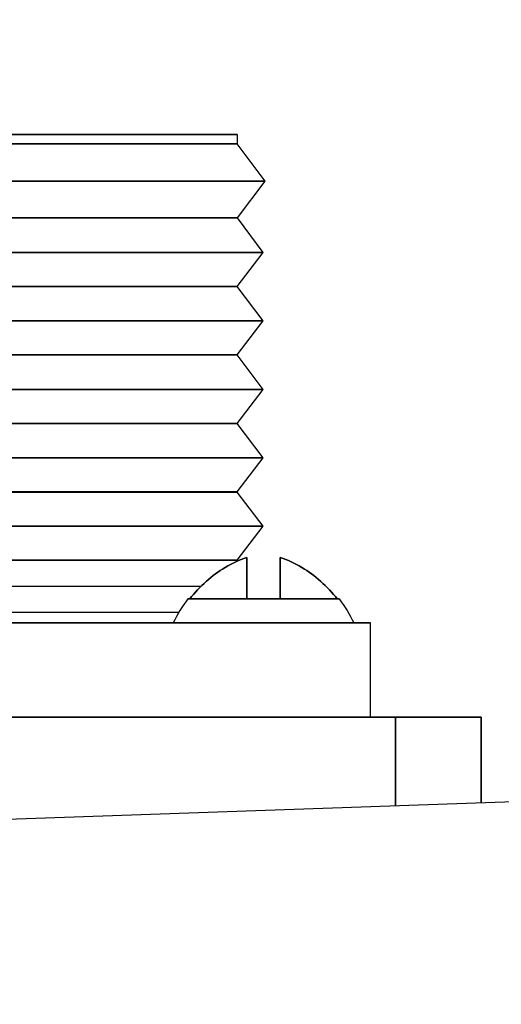
# Model space of a CAD drawing. Extents: x -29.5 to 36.7, y -9.1 to 33.1.
# Drawn here: x -22.9 to -22.4, y 17.8 to 18.9 of the extents above; entities that cross this region are included whole.
import ezdxf

# ---------------------------------------------------------------- set-up
doc = ezdxf.new("R2010")
doc.units = 0
doc.header["$MEASUREMENT"] = 0
doc.layers.get('Defpoints').update_dxf_attribs({"linetype": 'CONTINUOUS'})
doc.layers.add('DIM', color=140, linetype='CONTINUOUS')
doc.layers.add('OBJ', color=3, linetype='CONTINUOUS')
doc.styles.get("Standard").update_dxf_attribs({"font": 'SIMPLEX.shx'})
doc.dimstyles.new('STANDARD - A-B', dxfattribs={"dimtxt": 0.125, "dimasz": 0.125, "dimexe": 0.0625, "dimexo": 0.0625, "dimgap": 0.045, "dimtad": 0, "dimtih": 1, "dimtoh": 1, "dimdec": 4, "dimzin": 4, "dimdsep": 46, "dimtxsty": 'STANDARD', "dimcen": 0, "dimclrd": 256, "dimclre": 256, "dimclrt": 256, "dimaunit": 1, "dimazin": 1, "dimtm": 1e-09, "dimtfac": 1, "dimtdec": 4, "dimtofl": 0, "dimtmove": 0, "dimatfit": 2, "dimfxl": 1, "dimtolj": 1, "dimtzin": 4, "dimlwd": -1, "dimlwe": -1, "dimarcsym": 0})

# ---------------------------------------------------------------- blocks, each defined once
blk = doc.blocks.new('*D46')
at = {"layer": 'Defpoints', "color": 0}
for p in [(-25.2722, 28.6921), (-25.2722, 17.4018), (0.3483, 16.5717)]:
    blk.add_point(p, dxfattribs=at)
at = {"layer": 'DIM'}
for p, q in [((-25.2722, 17.6518), (-25.2722, 28.9421)), ((0.3483, 16.8217), (0.3483, 28.9421)), ((-24.7722, 28.6921), (-13.1419, 28.6921)), ((-0.1517, 28.6921), (-11.7819, 28.6921))]:
    blk.add_line(p, q, dxfattribs=at)
for points in [[(-24.7722, 28.7754), (-24.7722, 28.6088), (-25.2722, 28.6921)], [(-0.1517, 28.7754), (-0.1517, 28.6088), (0.3483, 28.6921)]]:
    blk.add_solid(points, dxfattribs=at)
at = {"layer": 'DIM', "insert": (-12.4619, 28.6921), "char_height": 0.5, "attachment_point": 5}
blk.add_mtext('\\A1;(C)', dxfattribs=at)

msp = doc.modelspace()

# ---------------------------------------------------------------- linework, layer by layer
at = {"layer": 'OBJ', "color": 150, "linetype": 'Continuous'}
for p, q in [((-22.69429, 18.76457), (-22.69429, 18.77541)), ((-22.66182, 18.72107), (-22.69443, 18.76457)), ((-22.69441, 18.67819), (-22.66182, 18.72107)), ((-22.66422, 18.63791), (-22.69441, 18.67819)), ((-22.69443, 18.59821), (-22.66422, 18.63791)), ((-22.66422, 18.55791), (-22.69443, 18.59821)), ((-22.69443, 18.51821), (-22.66422, 18.55791)), ((-22.66422, 18.47791), (-22.69443, 18.51821)), ((-22.69443, 18.43821), (-22.66422, 18.47791)), ((-22.66422, 18.39791), (-22.69443, 18.43821)), ((-22.69443, 18.35821), (-22.66422, 18.39791)), ((-22.66443, 18.31815), (-22.69443, 18.35814)), ((-22.69443, 18.27874), (-22.66443, 18.31815)), ((-22.7023, 18.27362), (-22.69917, 18.27525)), ((-22.7023, 18.27362), (-22.69917, 18.27525)), ((-22.69917, 18.27524), (-22.7023, 18.27362)), ((-22.69917, 18.27524), (-22.7023, 18.27362)), ((-22.69917, 18.27525), (-22.69609, 18.27675)), ((-22.69917, 18.27525), (-22.69609, 18.27675)), ((-22.69609, 18.27674), (-22.69917, 18.27524)), ((-22.69609, 18.27674), (-22.69917, 18.27524)), ((-22.69609, 18.27675), (-22.69307, 18.2781)), ((-22.69307, 18.2781), (-22.69609, 18.27674)), ((-22.69609, 18.27675), (-22.69307, 18.2781)), ((-22.69307, 18.2781), (-22.69609, 18.27674)), ((-22.69373, 18.2778), (-22.69443, 18.27872)), ((-22.69307, 18.2781), (-22.68994, 18.2794)), ((-22.68994, 18.2794), (-22.69307, 18.2781)), ((-22.69307, 18.2781), (-22.68994, 18.2794)), ((-22.68994, 18.2794), (-22.69307, 18.2781)), ((-22.68994, 18.2794), (-22.6867, 18.28064)), ((-22.68994, 18.2794), (-22.6867, 18.28064)), ((-22.6867, 18.28063), (-22.68994, 18.2794)), ((-22.6867, 18.28063), (-22.68994, 18.2794)), ((-22.6867, 18.28064), (-22.68336, 18.28178)), ((-22.68336, 18.28178), (-22.6867, 18.28063)), ((-22.6867, 18.28064), (-22.68336, 18.28178)), ((-22.68336, 18.28178), (-22.6867, 18.28063)), ((-22.68336, 18.28178), (-22.68336, 18.28064)), ((-22.68336, 18.23341), (-22.68336, 18.28178)), ((-22.68336, 18.28063), (-22.68336, 18.28178)), ((-22.68336, 18.23341), (-22.68336, 18.28178)), ((-22.68336, 18.28178), (-22.68336, 18.28064)), ((-22.68336, 18.23341), (-22.68336, 18.28178)), ((-22.68336, 18.28063), (-22.68336, 18.28178)), ((-22.68336, 18.23341), (-22.68336, 18.28178)), ((-22.68336, 18.28064), (-22.68336, 18.2794)), ((-22.68336, 18.28064), (-22.68336, 18.2794)), ((-22.68336, 18.2794), (-22.68336, 18.28063)), ((-22.68336, 18.2794), (-22.68336, 18.28063)), ((-22.68336, 18.2794), (-22.68336, 18.2781)), ((-22.68336, 18.2781), (-22.68336, 18.2794)), ((-22.68336, 18.2794), (-22.68336, 18.2781)), ((-22.68336, 18.2781), (-22.68336, 18.2794)), ((-22.68336, 18.2781), (-22.68336, 18.27675)), ((-22.68336, 18.27674), (-22.68336, 18.2781)), ((-22.68336, 18.2781), (-22.68336, 18.27675)), ((-22.68336, 18.27674), (-22.68336, 18.2781)), ((-22.68336, 18.27675), (-22.68336, 18.27525)), ((-22.68336, 18.27675), (-22.68336, 18.27525)), ((-22.68336, 18.27524), (-22.68336, 18.27674)), ((-22.68336, 18.27524), (-22.68336, 18.27674)), ((-22.68336, 18.27525), (-22.68336, 18.27363)), ((-22.68336, 18.27525), (-22.68336, 18.27363)), ((-22.68336, 18.27362), (-22.68336, 18.27524)), ((-22.68336, 18.27362), (-22.68336, 18.27524)), ((-22.64436, 18.28064), (-22.64436, 18.28178)), ((-22.64436, 18.28178), (-22.64102, 18.28064)), ((-22.64436, 18.23341), (-22.64436, 18.28178)), ((-22.64102, 18.28063), (-22.64436, 18.28178)), ((-22.64436, 18.28178), (-22.64436, 18.28063)), ((-22.64436, 18.23341), (-22.64436, 18.28178)), ((-22.64436, 18.28064), (-22.64436, 18.28178)), ((-22.64436, 18.28178), (-22.64102, 18.28064)), ((-22.64436, 18.23341), (-22.64436, 18.28178)), ((-22.64102, 18.28063), (-22.64436, 18.28178)), ((-22.64436, 18.28178), (-22.64436, 18.28063)), ((-22.64436, 18.23341), (-22.64436, 18.28178)), ((-22.64436, 18.2794), (-22.64436, 18.28064)), ((-22.64436, 18.2794), (-22.64436, 18.28064)), ((-22.64436, 18.28063), (-22.64436, 18.2794)), ((-22.64436, 18.28063), (-22.64436, 18.2794)), ((-22.64436, 18.2781), (-22.64436, 18.2794)), ((-22.64436, 18.2794), (-22.64436, 18.2781)), ((-22.64436, 18.2781), (-22.64436, 18.2794)), ((-22.64436, 18.2794), (-22.64436, 18.2781)), ((-22.64436, 18.27675), (-22.64436, 18.2781)), ((-22.64436, 18.2781), (-22.64436, 18.27674)), ((-22.64436, 18.27675), (-22.64436, 18.2781)), ((-22.64436, 18.2781), (-22.64436, 18.27674)), ((-22.64436, 18.27525), (-22.64436, 18.27675)), ((-22.64436, 18.27525), (-22.64436, 18.27675)), ((-22.64436, 18.27674), (-22.64436, 18.27524)), ((-22.64436, 18.27674), (-22.64436, 18.27524)), ((-22.64436, 18.27363), (-22.64436, 18.27525)), ((-22.64436, 18.27363), (-22.64436, 18.27525)), ((-22.64436, 18.27524), (-22.64436, 18.27362)), ((-22.64436, 18.27524), (-22.64436, 18.27362)), ((-22.64102, 18.28064), (-22.63777, 18.2794)), ((-22.64102, 18.28064), (-22.63777, 18.2794)), ((-22.63777, 18.2794), (-22.64102, 18.28063)), ((-22.63777, 18.2794), (-22.64102, 18.28063)), ((-22.63777, 18.2794), (-22.63465, 18.2781)), ((-22.63465, 18.2781), (-22.63777, 18.2794)), ((-22.63777, 18.2794), (-22.63465, 18.2781)), ((-22.63465, 18.2781), (-22.63777, 18.2794)), ((-22.63465, 18.2781), (-22.63163, 18.27675)), ((-22.63163, 18.27674), (-22.63465, 18.2781)), ((-22.63465, 18.2781), (-22.63163, 18.27675)), ((-22.63163, 18.27674), (-22.63465, 18.2781)), ((-22.63163, 18.27675), (-22.62855, 18.27525)), ((-22.63163, 18.27675), (-22.62855, 18.27525)), ((-22.62855, 18.27524), (-22.63163, 18.27674)), ((-22.62855, 18.27524), (-22.63163, 18.27674)), ((-22.62855, 18.27525), (-22.62541, 18.27362)), ((-22.62855, 18.27525), (-22.62541, 18.27362)), ((-22.62542, 18.27362), (-22.62855, 18.27524)), ((-22.62542, 18.27362), (-22.62855, 18.27524)), ((-22.71987, 18.26259), (-22.71716, 18.26455)), ((-22.71987, 18.26259), (-22.71716, 18.26455)), ((-22.71716, 18.26454), (-22.71987, 18.26259)), ((-22.71716, 18.26454), (-22.71987, 18.26259)), ((-22.71716, 18.26455), (-22.71443, 18.26641)), ((-22.71716, 18.26455), (-22.71443, 18.26641)), ((-22.71443, 18.2664), (-22.71716, 18.26454)), ((-22.71443, 18.2664), (-22.71716, 18.26454)), ((-22.71443, 18.26641), (-22.71155, 18.26826)), ((-22.71155, 18.26826), (-22.71443, 18.2664)), ((-22.71443, 18.26641), (-22.71155, 18.26826)), ((-22.71155, 18.26826), (-22.71443, 18.2664)), ((-22.71155, 18.26826), (-22.70854, 18.2701)), ((-22.70854, 18.2701), (-22.71155, 18.26826)), ((-22.71155, 18.26826), (-22.70854, 18.2701)), ((-22.70854, 18.2701), (-22.71155, 18.26826)), ((-22.70854, 18.2701), (-22.70544, 18.2719)), ((-22.70544, 18.2719), (-22.70854, 18.2701)), ((-22.70854, 18.2701), (-22.70544, 18.2719)), ((-22.70544, 18.2719), (-22.70854, 18.2701)), ((-22.70544, 18.2719), (-22.7023, 18.27362)), ((-22.7023, 18.27362), (-22.70544, 18.2719)), ((-22.70544, 18.2719), (-22.7023, 18.27362)), ((-22.7023, 18.27362), (-22.70544, 18.2719)), ((-22.68336, 18.27363), (-22.68336, 18.2719)), ((-22.68336, 18.27363), (-22.68336, 18.2719)), ((-22.68336, 18.27189), (-22.68336, 18.27362)), ((-22.68336, 18.27189), (-22.68336, 18.27362)), ((-22.68336, 18.2719), (-22.68336, 18.2701)), ((-22.68336, 18.2719), (-22.68336, 18.2701)), ((-22.68336, 18.2701), (-22.68336, 18.27189)), ((-22.68336, 18.2701), (-22.68336, 18.27189)), ((-22.68336, 18.2701), (-22.68336, 18.26826)), ((-22.68336, 18.26826), (-22.68336, 18.2701)), ((-22.68336, 18.2701), (-22.68336, 18.26826)), ((-22.68336, 18.26826), (-22.68336, 18.2701)), ((-22.68336, 18.26826), (-22.68336, 18.26641)), ((-22.68336, 18.2664), (-22.68336, 18.26826)), ((-22.68336, 18.26826), (-22.68336, 18.26641)), ((-22.68336, 18.2664), (-22.68336, 18.26826)), ((-22.68336, 18.26641), (-22.68336, 18.26455)), ((-22.68336, 18.26641), (-22.68336, 18.26455)), ((-22.68336, 18.26454), (-22.68336, 18.2664)), ((-22.68336, 18.26454), (-22.68336, 18.2664)), ((-22.68336, 18.26455), (-22.68336, 18.26259)), ((-22.68336, 18.26455), (-22.68336, 18.26259)), ((-22.68336, 18.26258), (-22.68336, 18.26454)), ((-22.68336, 18.26258), (-22.68336, 18.26454)), ((-22.64436, 18.2719), (-22.64436, 18.27363)), ((-22.64436, 18.2719), (-22.64436, 18.27363)), ((-22.64436, 18.27362), (-22.64436, 18.27189)), ((-22.64436, 18.27362), (-22.64436, 18.27189)), ((-22.64436, 18.2701), (-22.64436, 18.2719)), ((-22.64436, 18.2701), (-22.64436, 18.2719)), ((-22.64436, 18.27189), (-22.64436, 18.2701)), ((-22.64436, 18.27189), (-22.64436, 18.2701)), ((-22.64436, 18.26826), (-22.64436, 18.2701)), ((-22.64436, 18.2701), (-22.64436, 18.26826)), ((-22.64436, 18.26826), (-22.64436, 18.2701)), ((-22.64436, 18.2701), (-22.64436, 18.26826)), ((-22.64436, 18.26641), (-22.64436, 18.26826)), ((-22.64436, 18.26826), (-22.64436, 18.2664)), ((-22.64436, 18.26641), (-22.64436, 18.26826)), ((-22.64436, 18.26826), (-22.64436, 18.2664)), ((-22.64436, 18.26455), (-22.64436, 18.26641)), ((-22.64436, 18.26455), (-22.64436, 18.26641)), ((-22.64436, 18.2664), (-22.64436, 18.26454)), ((-22.64436, 18.2664), (-22.64436, 18.26454)), ((-22.64436, 18.26259), (-22.64436, 18.26455)), ((-22.64436, 18.26259), (-22.64436, 18.26455)), ((-22.64436, 18.26454), (-22.64436, 18.26258)), ((-22.64436, 18.26454), (-22.64436, 18.26258)), ((-22.62228, 18.2719), (-22.62542, 18.27362)), ((-22.62228, 18.2719), (-22.62542, 18.27362)), ((-22.62541, 18.27362), (-22.62228, 18.2719)), ((-22.62541, 18.27362), (-22.62228, 18.2719)), ((-22.62228, 18.2719), (-22.61918, 18.2701)), ((-22.61918, 18.2701), (-22.62228, 18.2719)), ((-22.62228, 18.2719), (-22.61918, 18.2701)), ((-22.61918, 18.2701), (-22.62228, 18.2719)), ((-22.61918, 18.2701), (-22.61617, 18.26826)), ((-22.61617, 18.26826), (-22.61918, 18.2701)), ((-22.61918, 18.2701), (-22.61617, 18.26826)), ((-22.61617, 18.26826), (-22.61918, 18.2701)), ((-22.61617, 18.26826), (-22.61328, 18.26641)), ((-22.61329, 18.2664), (-22.61617, 18.26826)), ((-22.61617, 18.26826), (-22.61328, 18.26641)), ((-22.61329, 18.2664), (-22.61617, 18.26826)), ((-22.61056, 18.26454), (-22.61329, 18.2664)), ((-22.61056, 18.26454), (-22.61329, 18.2664)), ((-22.61328, 18.26641), (-22.61056, 18.26455)), ((-22.61328, 18.26641), (-22.61056, 18.26455)), ((-22.61056, 18.26455), (-22.60784, 18.26259)), ((-22.61056, 18.26455), (-22.60784, 18.26259)), ((-22.60784, 18.26259), (-22.61056, 18.26454)), ((-22.60784, 18.26259), (-22.61056, 18.26454)), ((-22.73591, 18.24894), (-22.73332, 18.2514)), ((-22.73591, 18.24894), (-22.73332, 18.2514)), ((-22.73331, 18.25139), (-22.73591, 18.24894)), ((-22.73331, 18.25139), (-22.73591, 18.24894)), ((-22.73332, 18.2514), (-22.73068, 18.25379)), ((-22.73332, 18.2514), (-22.73068, 18.25379)), ((-22.73067, 18.25379), (-22.73331, 18.25139)), ((-22.73067, 18.25379), (-22.73331, 18.25139)), ((-22.73068, 18.25379), (-22.728, 18.25612)), ((-22.73068, 18.25379), (-22.728, 18.25612)), ((-22.728, 18.25612), (-22.73067, 18.25379)), ((-22.728, 18.25612), (-22.73067, 18.25379)), ((-22.728, 18.25612), (-22.72531, 18.25837)), ((-22.7253, 18.25837), (-22.728, 18.25612)), ((-22.728, 18.25612), (-22.72531, 18.25837)), ((-22.7253, 18.25837), (-22.728, 18.25612)), ((-22.72531, 18.25837), (-22.72259, 18.26053)), ((-22.72531, 18.25837), (-22.72259, 18.26053)), ((-22.72259, 18.26052), (-22.7253, 18.25837)), ((-22.72259, 18.26052), (-22.7253, 18.25837)), ((-22.72259, 18.26053), (-22.71987, 18.26259)), ((-22.71987, 18.26259), (-22.72259, 18.26052)), ((-22.72259, 18.26053), (-22.71987, 18.26259)), ((-22.71987, 18.26259), (-22.72259, 18.26052)), ((-22.68336, 18.26259), (-22.68336, 18.26053)), ((-22.68336, 18.26259), (-22.68336, 18.26053)), ((-22.68336, 18.26052), (-22.68336, 18.26258)), ((-22.68336, 18.26052), (-22.68336, 18.26258)), ((-22.68336, 18.26053), (-22.68336, 18.25837)), ((-22.68336, 18.26053), (-22.68336, 18.25837)), ((-22.68336, 18.25836), (-22.68336, 18.26052)), ((-22.68336, 18.25836), (-22.68336, 18.26052)), ((-22.68336, 18.25837), (-22.68336, 18.25612)), ((-22.68336, 18.25837), (-22.68336, 18.25612)), ((-22.68336, 18.25612), (-22.68336, 18.25836)), ((-22.68336, 18.25612), (-22.68336, 18.25836)), ((-22.68336, 18.25612), (-22.68336, 18.25379)), ((-22.68336, 18.25379), (-22.68336, 18.25612)), ((-22.68336, 18.25612), (-22.68336, 18.25379)), ((-22.68336, 18.25379), (-22.68336, 18.25612)), ((-22.68336, 18.25379), (-22.68336, 18.2514)), ((-22.68336, 18.25139), (-22.68336, 18.25379)), ((-22.68336, 18.25379), (-22.68336, 18.2514)), ((-22.68336, 18.25139), (-22.68336, 18.25379)), ((-22.68336, 18.2514), (-22.68336, 18.24894)), ((-22.68336, 18.2514), (-22.68336, 18.24894)), ((-22.68336, 18.24894), (-22.68336, 18.25139)), ((-22.68336, 18.24894), (-22.68336, 18.25139)), ((-22.64436, 18.26053), (-22.64436, 18.26259)), ((-22.64436, 18.26053), (-22.64436, 18.26259)), ((-22.64436, 18.26258), (-22.64436, 18.26052)), ((-22.64436, 18.26258), (-22.64436, 18.26052)), ((-22.64436, 18.25837), (-22.64436, 18.26053)), ((-22.64436, 18.25837), (-22.64436, 18.26053)), ((-22.64436, 18.26052), (-22.64436, 18.25836)), ((-22.64436, 18.26052), (-22.64436, 18.25836)), ((-22.64436, 18.25612), (-22.64436, 18.25837)), ((-22.64436, 18.25612), (-22.64436, 18.25837)), ((-22.64436, 18.25836), (-22.64436, 18.25612)), ((-22.64436, 18.25836), (-22.64436, 18.25612)), ((-22.64436, 18.25379), (-22.64436, 18.25612)), ((-22.64436, 18.25612), (-22.64436, 18.25379)), ((-22.64436, 18.25379), (-22.64436, 18.25612)), ((-22.64436, 18.25612), (-22.64436, 18.25379)), ((-22.64436, 18.2514), (-22.64436, 18.25379)), ((-22.64436, 18.25379), (-22.64436, 18.25139)), ((-22.64436, 18.2514), (-22.64436, 18.25379)), ((-22.64436, 18.25379), (-22.64436, 18.25139)), ((-22.64436, 18.24894), (-22.64436, 18.2514)), ((-22.64436, 18.24894), (-22.64436, 18.2514)), ((-22.64436, 18.25139), (-22.64436, 18.24894)), ((-22.64436, 18.25139), (-22.64436, 18.24894)), ((-22.60784, 18.26259), (-22.60512, 18.26053)), ((-22.60513, 18.26052), (-22.60784, 18.26259)), ((-22.60784, 18.26259), (-22.60512, 18.26053)), ((-22.60513, 18.26052), (-22.60784, 18.26259)), ((-22.60241, 18.25837), (-22.60513, 18.26052)), ((-22.60241, 18.25837), (-22.60513, 18.26052)), ((-22.60512, 18.26053), (-22.60241, 18.25837)), ((-22.60512, 18.26053), (-22.60241, 18.25837)), ((-22.60241, 18.25837), (-22.59971, 18.25612)), ((-22.59972, 18.25612), (-22.60241, 18.25837)), ((-22.60241, 18.25837), (-22.59971, 18.25612)), ((-22.59972, 18.25612), (-22.60241, 18.25837)), ((-22.59704, 18.25379), (-22.59972, 18.25612)), ((-22.59704, 18.25379), (-22.59972, 18.25612)), ((-22.59971, 18.25612), (-22.59704, 18.25379)), ((-22.59971, 18.25612), (-22.59704, 18.25379)), ((-22.59704, 18.25379), (-22.5944, 18.2514)), ((-22.5944, 18.25139), (-22.59704, 18.25379)), ((-22.59704, 18.25379), (-22.5944, 18.2514)), ((-22.5944, 18.25139), (-22.59704, 18.25379)), ((-22.5944, 18.2514), (-22.59181, 18.24894)), ((-22.5944, 18.2514), (-22.59181, 18.24894)), ((-22.59181, 18.24894), (-22.5944, 18.25139)), ((-22.59181, 18.24894), (-22.5944, 18.25139)), ((-22.74565, 18.23867), (-22.74333, 18.24129)), ((-22.74333, 18.24129), (-22.74565, 18.23867)), ((-22.74565, 18.23867), (-22.74333, 18.24129)), ((-22.74333, 18.24129), (-22.74565, 18.23867)), ((-22.74333, 18.24129), (-22.74093, 18.24387)), ((-22.74092, 18.24387), (-22.74333, 18.24129)), ((-22.74333, 18.24129), (-22.74093, 18.24387)), ((-22.74092, 18.24387), (-22.74333, 18.24129)), ((-22.74093, 18.24387), (-22.73845, 18.24643)), ((-22.74093, 18.24387), (-22.73845, 18.24643)), ((-22.73845, 18.24643), (-22.74092, 18.24387)), ((-22.73845, 18.24643), (-22.74092, 18.24387)), ((-22.73845, 18.24643), (-22.73591, 18.24894)), ((-22.73591, 18.24894), (-22.73845, 18.24643)), ((-22.73845, 18.24643), (-22.73591, 18.24894)), ((-22.73591, 18.24894), (-22.73845, 18.24643)), ((-22.68336, 18.24894), (-22.68336, 18.24643)), ((-22.68336, 18.24643), (-22.68336, 18.24894)), ((-22.68336, 18.24894), (-22.68336, 18.24643)), ((-22.68336, 18.24643), (-22.68336, 18.24894)), ((-22.68336, 18.24643), (-22.68336, 18.24387)), ((-22.68336, 18.24387), (-22.68336, 18.24643)), ((-22.68336, 18.24643), (-22.68336, 18.24387)), ((-22.68336, 18.24387), (-22.68336, 18.24643)), ((-22.68336, 18.24387), (-22.68336, 18.24129)), ((-22.68336, 18.24129), (-22.68336, 18.24387)), ((-22.68336, 18.24387), (-22.68336, 18.24129)), ((-22.68336, 18.24129), (-22.68336, 18.24387)), ((-22.68336, 18.24129), (-22.68336, 18.23867)), ((-22.68336, 18.23867), (-22.68336, 18.24129)), ((-22.68336, 18.24129), (-22.68336, 18.23867)), ((-22.68336, 18.23867), (-22.68336, 18.24129)), ((-22.64436, 18.24643), (-22.64436, 18.24894)), ((-22.64436, 18.24894), (-22.64436, 18.24643)), ((-22.64436, 18.24643), (-22.64436, 18.24894)), ((-22.64436, 18.24894), (-22.64436, 18.24643)), ((-22.64436, 18.24387), (-22.64436, 18.24643)), ((-22.64436, 18.24643), (-22.64436, 18.24387)), ((-22.64436, 18.24387), (-22.64436, 18.24643)), ((-22.64436, 18.24643), (-22.64436, 18.24387)), ((-22.64436, 18.24129), (-22.64436, 18.24387)), ((-22.64436, 18.24387), (-22.64436, 18.24129)), ((-22.64436, 18.24129), (-22.64436, 18.24387)), ((-22.64436, 18.24387), (-22.64436, 18.24129)), ((-22.64436, 18.23867), (-22.64436, 18.24129)), ((-22.64436, 18.24129), (-22.64436, 18.23867)), ((-22.64436, 18.23867), (-22.64436, 18.24129)), ((-22.64436, 18.24129), (-22.64436, 18.23867)), ((-22.59181, 18.24894), (-22.58927, 18.24643)), ((-22.58927, 18.24643), (-22.59181, 18.24894)), ((-22.59181, 18.24894), (-22.58927, 18.24643)), ((-22.58927, 18.24643), (-22.59181, 18.24894)), ((-22.58927, 18.24643), (-22.58679, 18.24387)), ((-22.58679, 18.24387), (-22.58927, 18.24643)), ((-22.58927, 18.24643), (-22.58679, 18.24387)), ((-22.58679, 18.24387), (-22.58927, 18.24643)), ((-22.58679, 18.24387), (-22.58439, 18.24129)), ((-22.58439, 18.24129), (-22.58679, 18.24387)), ((-22.58679, 18.24387), (-22.58439, 18.24129)), ((-22.58439, 18.24129), (-22.58679, 18.24387)), ((-22.58439, 18.24129), (-22.58207, 18.23867)), ((-22.58207, 18.23867), (-22.58439, 18.24129)), ((-22.58439, 18.24129), (-22.58207, 18.23867)), ((-22.58207, 18.23867), (-22.58439, 18.24129)), ((-22.75, 18.23341), (-22.74788, 18.23605)), ((-22.74787, 18.23605), (-22.75, 18.23341)), ((-22.75, 18.23341), (-22.74788, 18.23605)), ((-22.74787, 18.23605), (-22.75, 18.23341)), ((-22.68336, 18.23341), (-22.75, 18.23341)), ((-22.75, 18.23341), (-22.68336, 18.23341)), ((-22.68336, 18.23341), (-22.75, 18.23341)), ((-22.75, 18.23341), (-22.68336, 18.23341)), ((-22.74788, 18.23605), (-22.74565, 18.23867)), ((-22.74788, 18.23605), (-22.74565, 18.23867)), ((-22.74565, 18.23867), (-22.74787, 18.23605)), ((-22.74565, 18.23867), (-22.74787, 18.23605)), ((-22.68336, 18.23867), (-22.68336, 18.23605)), ((-22.68336, 18.23605), (-22.68336, 18.23867)), ((-22.68336, 18.23867), (-22.68336, 18.23605)), ((-22.68336, 18.23605), (-22.68336, 18.23867)), ((-22.68336, 18.23605), (-22.68336, 18.23341)), ((-22.68336, 18.23341), (-22.68336, 18.23605)), ((-22.68336, 18.23605), (-22.68336, 18.23341)), ((-22.68336, 18.23341), (-22.68336, 18.23605)), ((-22.68336, 18.23341), (-22.68336, 18.23341)), ((-22.68336, 18.23341), (-22.68336, 18.23341)), ((-22.68336, 18.23341), (-22.68336, 18.23341)), ((-22.68336, 18.23341), (-22.68336, 18.23341)), ((-22.64436, 18.23605), (-22.64436, 18.23867)), ((-22.64436, 18.23867), (-22.64436, 18.23605)), ((-22.64436, 18.23605), (-22.64436, 18.23867)), ((-22.64436, 18.23867), (-22.64436, 18.23605)), ((-22.64436, 18.23341), (-22.64436, 18.23605)), ((-22.64436, 18.23605), (-22.64436, 18.23341)), ((-22.64436, 18.23341), (-22.64436, 18.23605)), ((-22.64436, 18.23605), (-22.64436, 18.23341)), ((-22.64436, 18.23341), (-22.64436, 18.23341)), ((-22.57772, 18.23341), (-22.64436, 18.23341)), ((-22.64436, 18.23341), (-22.57772, 18.23341)), ((-22.64436, 18.23341), (-22.64436, 18.23341)), ((-22.64436, 18.23341), (-22.64436, 18.23341)), ((-22.57772, 18.23341), (-22.64436, 18.23341)), ((-22.64436, 18.23341), (-22.57772, 18.23341)), ((-22.64436, 18.23341), (-22.64436, 18.23341)), ((-22.58207, 18.23867), (-22.57984, 18.23605)), ((-22.57984, 18.23605), (-22.58207, 18.23867)), ((-22.58207, 18.23867), (-22.57984, 18.23605)), ((-22.57984, 18.23605), (-22.58207, 18.23867)), ((-22.57984, 18.23605), (-22.57772, 18.23341)), ((-22.57772, 18.23341), (-22.57984, 18.23605)), ((-22.57984, 18.23605), (-22.57772, 18.23341)), ((-22.57772, 18.23341), (-22.57984, 18.23605)), ((-23.60593, 18.20541), (-22.66393, 18.20541)), ((-22.66393, 18.20541), (-23.60593, 18.20541)), ((-22.53893, 18.09541), (-22.53893, 18.20541)), ((-22.53893, 18.09541), (-22.53893, 18.20541)), ((-22.53893, 18.20541), (-22.53893, 18.20541)), ((-22.50979, 18.09541), (-23.75993, 18.09541)), ((-23.75993, 18.09541), (-22.50979, 18.09541)), ((-22.66393, 18.09541), (-23.60593, 18.09541)), ((-23.60593, 18.09541), (-22.66393, 18.09541)), ((-22.53893, 18.09541), (-22.53893, 18.09541)), ((-22.50979, 17.99195), (-22.50979, 18.09541)), ((-22.50979, 18.09541), (-22.50979, 17.99195)), ((-22.50979, 18.09541), (-22.40979, 18.09541)), ((-22.40979, 18.09541), (-22.50979, 18.09541)), ((-22.40979, 18.09541), (-22.40979, 18.09541)), ((-22.40979, 17.99544), (-22.40979, 18.09541)), ((-22.40979, 18.09541), (-22.40979, 17.99544))]:
    msp.add_line(p, q, dxfattribs=at)
at = {"layer": 'OBJ', "color": 152, "linetype": 'Continuous'}
msp.add_line((-24.79177, 17.91226), (-22.33513, 17.99805), dxfattribs=at)
at = {"layer": 'OBJ', "color": 150, "linetype": 'Continuous', "extrusion": (0, -1, 0)}
for centre, radius in [((-23.13493, -6.13017, -18.77541), 0.4405), ((-23.13493, -6.13017, -18.77541), 0.3905), ((-23.13493, -6.13017, -18.59821), 0.4405), ((-23.13493, -6.13017, -18.51821), 0.4405), ((-23.13493, -6.13017, -18.43821), 0.4405), ((-23.13493, -6.13017, -18.35821), 0.4405), ((-23.13493, -6.13017, -18.27874), 0.4405), ((-23.13493, -6.13017, -18.20541), 0.4405), ((-22.66393, -6.60117, -18.20541), 0.059), ((-22.66393, -5.65917, -18.20541), 0.059), ((-23.13493, -6.13017, -18.09541), 0.645), ((-22.60393, -6.66117, -18.09541), 0.0445), ((-22.60393, -5.59917, -18.09541), 0.0445)]:
    msp.add_circle(centre, radius, dxfattribs=at)
at = {"layer": 'OBJ', "color": 150, "linetype": 'Continuous', "extrusion": (0, 1, 0)}
for centre, radius in [((23.13493, -6.13017, 18.76457), 0.4405), ((23.13493, -6.13017, 18.72107), 0.47311), ((23.13493, -6.13017, 18.67819), 0.44052), ((23.13493, -6.13017, 18.63791), 0.47071), ((23.13493, -6.13017, 18.55791), 0.47071), ((23.13493, -6.13017, 18.47791), 0.47071), ((23.13493, -6.13017, 18.39791), 0.47071), ((23.13493, -6.13017, 18.35814), 0.4405), ((23.13493, -6.13017, 18.31815), 0.4705), ((23.13493, -6.13017, 18.27872), 0.4405), ((23.13493, -6.13017, 18.20541), 0.3905), ((22.66386, -8.05131, 18.20541), 0.1055), ((22.66386, -7.10931, 18.20541), 0.1055), ((22.66386, -8.05131, 18.20541), 0.056), ((22.66386, -7.10931, 18.20541), 0.056), ((23.13493, -6.13017, 18.09541), 0.3785), ((22.66393, -6.60117, 18.09541), 0.059), ((22.66393, -5.65917, 18.09541), 0.059)]:
    msp.add_circle(centre, radius, dxfattribs=at)
for centre, radius, start, end in [((23.13493, -6.13017, 18.24782), 0.46369, 210.89724, 329.07029), ((22.66393, -6.60117, 18.09541), 0.125, 180, 270), ((22.66393, -5.65917, 18.09541), 0.125, 90, 180)]:
    msp.add_arc(centre, radius, start, end, dxfattribs=at)
at = {"layer": 'OBJ', "color": 150, "linetype": 'Continuous'}
msp.add_arc((-22.62512, 18.13617), 0.16, 142.5737, 154.3584, dxfattribs=at)
msp.add_arc((-22.62512, 18.13617), 0.16, 142.5737, 154.3584, dxfattribs=at)
at = {"layer": 'OBJ', "color": 150, "linetype": 'Continuous', "extrusion": (0, -1, 0)}
for centre, radius, start, end in [((-22.66386, -8.05131, -18.23341), 0.08832, 167.25091, 192.76192), ((-22.66386, -7.10931, -18.23341), 0.08832, 167.25091, 192.76192), ((-22.66386, -8.05131, -18.23341), 0.08832, 77.24449, 102.75551), ((-22.66386, -8.05131, -18.23341), 0.08832, 257.24449, 282.75551), ((-22.66386, -7.10931, -18.23341), 0.08832, 257.24449, 282.75551), ((-22.66386, -7.10931, -18.23341), 0.08832, 77.24449, 102.75551), ((-22.66386, -8.05131, -18.23341), 0.08832, 347.23808, 12.74909), ((-22.66386, -7.10931, -18.23341), 0.08832, 347.23808, 12.74909), ((-23.13493, -6.13017, -18.21732), 0.4405, 32.40235, 147.5649), ((-22.66393, -6.60117, -18.20541), 0.125, 270, 0), ((-22.66393, -5.65917, -18.20541), 0.125, 0, 90)]:
    msp.add_arc(centre, radius, start, end, dxfattribs=at)
at = {"layer": 'OBJ', "color": 150, "linetype": 'Continuous', "extrusion": (0, 0, -1)}
for centre in [(22.7026, 18.13617, 8.05131), (22.7026, 18.13617, 7.10931)]:
    msp.add_arc(centre, 0.16, 142.5737, 154.3584, dxfattribs=at)

# ---------------------------------------------------------------- dimensions: what is measured, and where the dimension line sits
at = {"layer": 'DIM'}
dim = msp.add_linear_dim(base=(-25.27217, 28.6921), p1=(0.34834, 16.57166), p2=(-25.27217, 17.40175), text='(C)', dimstyle='STANDARD - A-B', override={"dimscale": 4}, dxfattribs=at)
dim.commit()
dim.dimension.update_dxf_attribs({"geometry": '*D46', "text_midpoint": (-12.46191, 28.6921)})

doc.saveas('drawing.dxf')
